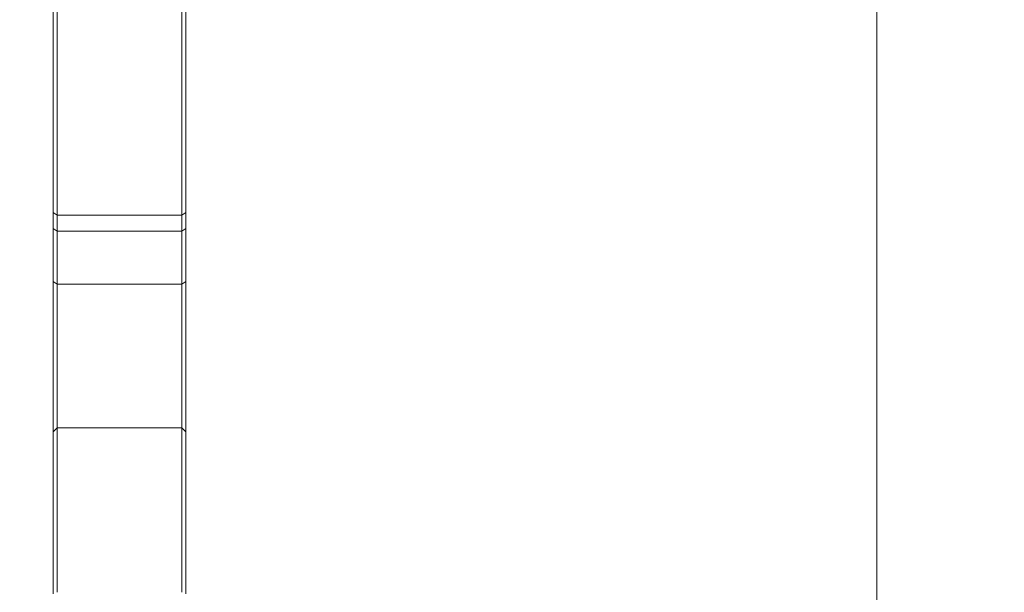
# Model space of a CAD drawing. Units: millimetres. Extents: x -24 to 24, y -75 to 83.
# Drawn here: x -1 to 24, y 16 to 31 of the extents above; entities that cross this region are included whole.
import ezdxf

# ---------------------------------------------------------------- set-up
doc = ezdxf.new("R2010")
doc.units = ezdxf.units.MM
doc.layers.get('0').update_dxf_attribs({"linetype": 'CONTINUOUS'})
for name, color, linetype in [('1', 4, 'CONTINUOUS'), ('2', 7, 'CONTINUOUS'), ('SK2', 7, 'CONTINUOUS')]:
    doc.layers.add(name, color=color, linetype=linetype)
doc.styles.add('iso_b_vert', font='simplex.shx')
doc.dimstyles.get("Standard").update_dxf_attribs({"dimtxt": 0.18, "dimasz": 0.18, "dimexe": 0.18, "dimexo": 0.0625, "dimgap": 0.09, "dimtad": 1, "dimzin": 0, "dimdsep": 52, "dimtxsty": 'Standard', "dimcen": 0.09, "dimadec": 0, "dimazin": 0, "dimtfac": 1, "dimtdec": 4, "dimtofl": 0, "dimtmove": 0, "dimatfit": 3, "dimfxl": 1, "dimtolj": 1, "dimtzin": 0, "dimarcsym": 0})

# ---------------------------------------------------------------- blocks, each defined once
blk = doc.blocks.new('DimnDraft3D1')
at = {"layer": 'SK2', "lineweight": 13}
for p, q in [((0, 17.5875), (0, 71.533708)), ((3.65, 64.0875), (3.65, 71.533708)), ((0, 68.358708), (-3.175002, 68.776705)), ((-3.174998, 67.940711), (-3.175002, 68.776705)), ((3.65, 68.358708), (6.824998, 68.776705)), ((6.824998, 68.776705), (6.825002, 67.940711)), ((-23.629605, 68.358708), (14.9, 68.358708)), ((0, 68.358708), (-3.174998, 67.940711)), ((3.65, 68.358708), (6.825002, 67.940711))]:
    blk.add_line(p, q, dxfattribs=at)
at = {"layer": 'SK2', "lineweight": 18, "insert": (-22.167105, 69.483708), "char_height": 4.5, "attachment_point": 7, "line_spacing_factor": 1.084337, "style": 'iso_b_vert'}
blk.add_mtext('\\W0.8717;3.65', dxfattribs=at)
blk = doc.blocks.new('_CLOSED')
at = {"lineweight": -2}
for p, q in [((-1, 0.166667), (0, 0)), ((-1, 0.166667), (-1, -0.166667)), ((0, 0), (-1, -0.166667)), ((0, 0), (-1, 0))]:
    blk.add_line(p, q, dxfattribs=at)
blk = doc.blocks.new('DimnDraft3D3')
at = {"layer": '2', "lineweight": 13}
for p, q in [((5.2375, 62.5), (23.686273, 62.5)), ((20.511273, 62.5), (20.093276, 59.324998)), ((20.511273, 62.5), (20.511273, -62.5)), ((20.511273, 62.5), (20.929269, 59.325002)), ((20.929269, 59.325002), (20.093276, 59.324998)), ((20.093276, -59.325002), (20.929269, -59.324998)), ((20.511273, -62.5), (20.093276, -59.325002)), ((20.511273, -62.5), (20.929269, -59.324998)), ((4.8875, -62.5), (23.686273, -62.5))]:
    blk.add_line(p, q, dxfattribs=at)
at = {"layer": '2', "lineweight": 18, "insert": (19.386273, -5.719737), "char_height": 4.5, "attachment_point": 7, "rotation": 90, "line_spacing_factor": 1.084337, "style": 'iso_b_vert'}
blk.add_mtext('\\W0.9428;%%c125', dxfattribs=at)

msp = doc.modelspace()

# ---------------------------------------------------------------- linework, layer by layer
at = {"layer": '1', "lineweight": 18}
for p, q in [((0, 39.806), (0, 25.758)), ((0.1, 25.691), (0.1, 39.847)), ((3.2, 39.847), (3.2, 25.691)), ((3.3, 25.758), (3.3, 39.806)), ((0, 25.758), (0, 25.359)), ((0.1, 25.691), (0, 25.758)), ((3.3, 25.758), (3.2, 25.691)), ((3.3, 25.359), (3.3, 25.758)), ((3.2, 25.691), (0.1, 25.691)), ((0.1, 25.295), (0.1, 25.691)), ((3.2, 25.691), (3.2, 25.295)), ((0, 25.359), (0, 24.038)), ((0.1, 25.295), (0, 25.359)), ((3.2, 25.295), (0.1, 25.295)), ((0.1, 23.974), (0.1, 25.295)), ((3.3, 25.359), (3.2, 25.295)), ((3.2, 25.295), (3.2, 23.974)), ((3.3, 24.038), (3.3, 25.359)), ((0, 20.294), (0, 24.038)), ((0.1, 23.974), (0, 24.038)), ((3.3, 24.038), (3.2, 23.974)), ((3.3, 20.294), (3.3, 24.038)), ((0.1, 20.394), (0.1, 23.974)), ((3.2, 23.974), (0.1, 23.974)), ((3.2, 23.974), (3.2, 20.394)), ((0.1, 20.394), (0, 20.294)), ((3.2, 20.394), (0.1, 20.394)), ((0.1, 16.299), (0.1, 20.394)), ((3.3, 20.294), (3.2, 20.394)), ((3.2, 20.394), (3.2, 16.299)), ((0, 20.294), (0, 16.262)), ((3.3, 16.262), (3.3, 20.294))]:
    msp.add_line(p, q, dxfattribs=at)

# ---------------------------------------------------------------- dimensions: what is measured, and where the dimension line sits
at = {"layer": '2', "lineweight": 13}
dim = msp.add_linear_dim(base=(20.511, -62.5), p1=(5.237, 62.5), p2=(4.888, -62.5), angle=90, dimstyle='Standard', override={"dimtxt": 4.5, "dimasz": 3.175, "dimexe": 3.175, "dimexo": 1.5875, "dimgap": 2.25, "dimtad": 1, "dimtih": 0, "dimtoh": 0, "dimdec": 2, "dimzin": 8, "dimpost": '<>', "dimtxsty": 'iso_b_vert', "dimblk1": 'CLOSED', "dimblk2": 'CLOSED', "dimsah": 1, "dimclrd": 9, "dimclre": 150, "dimclrt": 43, "dimtm": -0.005, "dimtdec": 2, "dimtofl": 1, "dimtmove": 0}, dxfattribs=at)
dim.commit()
dim.dimension.update_dxf_attribs({"geometry": 'DimnDraft3D3', "text_midpoint": (20.511, 0)})
at = {"layer": 'SK2', "lineweight": 13}
dim = msp.add_linear_dim(base=(0, 68.359), p1=(3.65, 64.088), p2=(0, 17.587), dimstyle='Standard', override={"dimtxt": 4.5, "dimasz": 3.175, "dimexe": 3.175, "dimexo": 1.5875, "dimgap": 2.25, "dimtad": 1, "dimtih": 0, "dimdec": 2, "dimzin": 8, "dimpost": '<>', "dimtxsty": 'iso_b_vert', "dimblk1": 'CLOSED', "dimblk2": 'CLOSED', "dimsah": 1, "dimclrd": 9, "dimclre": 150, "dimclrt": 43, "dimtm": -0.005, "dimtdec": 2, "dimtofl": 1, "dimtmove": 0}, dxfattribs=at)
dim.commit()
dim.dimension.update_dxf_attribs({"geometry": 'DimnDraft3D1', "text_midpoint": (-17.371, 68.359)})

doc.saveas('drawing.dxf')
